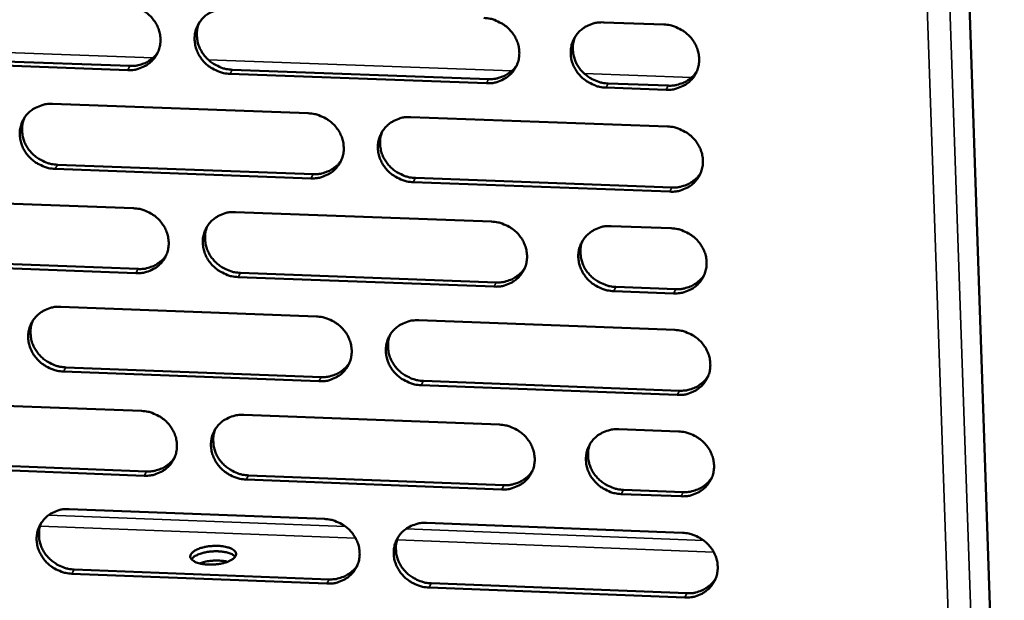
# Model space of a CAD drawing. Units: millimetres. Extents: x 65 to 5840, y 100 to 4100.
# Drawn here: x 5285 to 5338, y 3317 to 3348 of the extents above; entities that cross this region are included whole.
import ezdxf

# ---------------------------------------------------------------- set-up
doc = ezdxf.new("R2010")
doc.units = ezdxf.units.MM
doc.header["$LTSCALE"] = 20
doc.layers.add('Visible (ISO)', color=7, linetype='Continuous', lineweight=50)
doc.layers.add('Visible Narrow (ISO)', color=7, linetype='Continuous', lineweight=35)

msp = doc.modelspace()

# ---------------------------------------------------------------- linework, layer by layer
at = {"layer": 'Visible (ISO)'}
for p, q in [((5333.058, 3448.39), (5338.358, 3294.224)), ((5316.663, 3348.335), (5319.911, 3348.217)), ((5277.167, 3346.48), (5291.001, 3345.974)), ((5290.879, 3345.75), (5277.041, 3346.258)), ((5310.305, 3345.039), (5296.423, 3345.547)), ((5296.543, 3345.771), (5310.421, 3345.262)), ((5320.041, 3344.682), (5316.794, 3344.801)), ((5316.908, 3345.025), (5320.154, 3344.906)), ((5286.806, 3343.921), (5300.662, 3343.411)), ((5306.214, 3343.206), (5320.114, 3342.695)), ((5287.075, 3340.624), (5300.92, 3340.111)), ((5300.802, 3339.886), (5286.952, 3340.4)), ((5320.244, 3339.165), (5306.35, 3339.68)), ((5306.467, 3339.905), (5320.357, 3339.39)), ((5277.361, 3338.781), (5291.185, 3338.266)), ((5296.723, 3338.06), (5310.59, 3337.543)), ((5317.073, 3337.301), (5320.317, 3337.18)), ((5291.328, 3334.749), (5277.511, 3335.268)), ((5277.637, 3335.494), (5291.45, 3334.976)), ((5296.984, 3334.768), (5310.84, 3334.248)), ((5310.725, 3334.021), (5296.864, 3334.541)), ((5320.446, 3333.656), (5317.204, 3333.778)), ((5317.318, 3334.005), (5320.559, 3333.883)), ((5287.262, 3332.929), (5301.097, 3332.407)), ((5306.64, 3332.198), (5320.519, 3331.675)), ((5301.236, 3328.894), (5287.407, 3329.419)), ((5287.53, 3329.647), (5301.354, 3329.122)), ((5306.892, 3328.912), (5320.761, 3328.385)), ((5320.648, 3328.156), (5306.776, 3328.683)), ((5277.83, 3327.815), (5291.633, 3327.288)), ((5297.163, 3327.077), (5311.009, 3326.549)), ((5317.482, 3326.302), (5320.721, 3326.178)), ((5278.106, 3324.542), (5291.898, 3324.012)), ((5291.776, 3323.782), (5277.98, 3324.313)), ((5311.143, 3323.038), (5297.303, 3323.57)), ((5297.423, 3323.8), (5311.258, 3323.268)), ((5317.726, 3323.019), (5320.962, 3322.895)), ((5320.85, 3322.665), (5317.613, 3322.789)), ((5287.716, 3321.972), (5301.53, 3321.438)), ((5307.064, 3321.225), (5320.922, 3320.69)), ((5287.983, 3318.704), (5301.786, 3318.167)), ((5301.668, 3317.936), (5287.861, 3318.473)), ((5321.051, 3317.182), (5307.2, 3317.72)), ((5307.316, 3317.952), (5321.163, 3317.414))]:
    msp.add_line(p, q, dxfattribs=at)
at = {"layer": 'Visible (ISO)', "flags": 128}
for points in [[(5290.735, 3349.278, -0.03601), (5291.09, 3349.238, -0.056377), (5291.309, 3349.171, -0.016042), (5291.678, 3348.997, -0.035752), (5291.835, 3348.901, -0.036313), (5292.061, 3348.715, -0.036007), (5292.26, 3348.496, -0.037982), (5292.419, 3348.258, -0.037433), (5292.542, 3347.995, -0.040259), (5292.62, 3347.727, -0.039687), (5292.655, 3347.446, -0.042338), (5292.644, 3347.174, -0.041968), (5292.586, 3346.905, -0.043247), (5292.486, 3346.653, -0.043204), (5292.344, 3346.422, -0.042449), (5292.163, 3346.217, -0.042748), (5291.951, 3346.047, -0.04035), (5291.796, 3345.961, -0.018863), (5291.446, 3345.816, -0.060053), (5291.223, 3345.762, -0.039995), (5290.879, 3345.75)], [(5296.423, 3345.547, -0.035998), (5296.067, 3345.587, -0.056353), (5295.848, 3345.654, -0.01603), (5295.479, 3345.829, -0.035741), (5295.323, 3345.924, -0.036324), (5295.097, 3346.11, -0.036011), (5294.898, 3346.329, -0.038001), (5294.739, 3346.567, -0.037446), (5294.616, 3346.83, -0.040276), (5294.538, 3347.098, -0.039698), (5294.503, 3347.379, -0.042343), (5294.514, 3347.651, -0.041965), (5294.572, 3347.921, -0.043234), (5294.672, 3348.172, -0.043182), (5294.814, 3348.403, -0.042426), (5294.996, 3348.608, -0.042715), (5295.208, 3348.779, -0.040333), (5295.363, 3348.866, -0.018847), (5295.713, 3349.011, -0.060039), (5295.937, 3349.064, -0.03998), (5296.281, 3349.076)], [(5310.17, 3348.571, -0.036036), (5310.527, 3348.531, -0.056379), (5310.746, 3348.464, -0.016059), (5311.116, 3348.289, -0.035787), (5311.273, 3348.194, -0.036422), (5311.499, 3348.008, -0.036103), (5311.698, 3347.788, -0.038114), (5311.857, 3347.55, -0.037566), (5311.98, 3347.286, -0.040369), (5312.057, 3347.018, -0.039811), (5312.091, 3346.737, -0.042376), (5312.079, 3346.464, -0.042026), (5312.021, 3346.194, -0.043185), (5311.92, 3345.942, -0.043161), (5311.777, 3345.712, -0.042314), (5311.594, 3345.506, -0.042626), (5311.381, 3345.336, -0.04021), (5311.226, 3345.249, -0.018771), (5310.874, 3345.104, -0.059915), (5310.65, 3345.05, -0.03987), (5310.305, 3345.039)], [(5294.76, 3348.325, 0.037659), (5294.66, 3348.04, 0.058992), (5294.632, 3347.848, 0.017052), (5294.635, 3347.503, 0.037572), (5294.654, 3347.347, 0.035133), (5294.721, 3347.096, 0.035695), (5294.822, 3346.861, 0.033487), (5294.959, 3346.633, 0.033944), (5295.123, 3346.429, 0.032564), (5295.318, 3346.244, 0.032778), (5295.534, 3346.086, 0.032528), (5295.672, 3346.011, 0.013535), (5296.02, 3345.861, 0.052295), (5296.218, 3345.805, 0.032734), (5296.543, 3345.771)], [(5316.794, 3344.801, -0.036026), (5316.437, 3344.841, -0.056355), (5316.218, 3344.908, -0.016048), (5315.848, 3345.083, -0.035777), (5315.691, 3345.178, -0.036437), (5315.465, 3345.365, -0.036112), (5315.266, 3345.584, -0.038139), (5315.107, 3345.822, -0.037585), (5314.984, 3346.086, -0.040391), (5314.907, 3346.354, -0.039828), (5314.873, 3346.635, -0.042382), (5314.885, 3346.909, -0.042025), (5314.943, 3347.178, -0.043169), (5315.045, 3347.43, -0.043137), (5315.189, 3347.661, -0.042285), (5315.371, 3347.867, -0.042587), (5315.584, 3348.037, -0.040185), (5315.74, 3348.124, -0.018751), (5316.092, 3348.27, -0.059894), (5316.317, 3348.323, -0.039849), (5316.663, 3348.335)], [(5319.911, 3348.217, -0.03605), (5320.268, 3348.177, -0.05638), (5320.488, 3348.11, -0.016067), (5320.858, 3347.935, -0.035804), (5321.015, 3347.84, -0.036476), (5321.242, 3347.653, -0.036151), (5321.44, 3347.434, -0.03818), (5321.599, 3347.195, -0.037633), (5321.722, 3346.931, -0.040424), (5321.799, 3346.662, -0.039873), (5321.833, 3346.381, -0.042394), (5321.821, 3346.108, -0.042054), (5321.762, 3345.838, -0.043153), (5321.66, 3345.586, -0.04314), (5321.516, 3345.355, -0.042247), (5321.333, 3345.15, -0.042565), (5321.12, 3344.979, -0.040139), (5320.964, 3344.892, -0.018725), (5320.612, 3344.747, -0.059846), (5320.387, 3344.694, -0.039807), (5320.041, 3344.682)], [(5315.11, 3347.546, 0.037182), (5315.017, 3347.261, 0.058384), (5314.993, 3347.071, 0.016681), (5315.002, 3346.728, 0.037102), (5315.022, 3346.574, 0.034752), (5315.093, 3346.327, 0.0353), (5315.195, 3346.095, 0.033161), (5315.333, 3345.871, 0.033609), (5315.498, 3345.67, 0.032251), (5315.692, 3345.489, 0.032467), (5315.907, 3345.334, 0.032182), (5316.043, 3345.261, 0.013269), (5316.389, 3345.113, 0.051813), (5316.585, 3345.059, 0.032377), (5316.908, 3345.025)], [(5291.001, 3345.974, 0.031237), (5291.28, 3345.979, 0.049529), (5291.454, 3346.011, 0.012283), (5291.759, 3346.108, 0.031356), (5291.874, 3346.156, 0.033198), (5291.985, 3346.219, 0.013669), (5292.237, 3346.397, 0.053237), (5292.358, 3346.51, 0.033209), (5292.518, 3346.722)], [(5310.421, 3345.262, 0.031933), (5310.707, 3345.269, 0.050412), (5310.886, 3345.302, 0.012774), (5311.197, 3345.403, 0.032059), (5311.317, 3345.454, 0.033956), (5311.43, 3345.521, 0.014225), (5311.685, 3345.707, 0.054218), (5311.808, 3345.826, 0.03397), (5311.968, 3346.046)], [(5320.154, 3344.906, 0.032287), (5320.444, 3344.912, 0.050858), (5320.625, 3344.947, 0.013026), (5320.939, 3345.05, 0.032416), (5321.061, 3345.102, 0.034341), (5321.177, 3345.172, 0.014511), (5321.433, 3345.362, 0.054714), (5321.556, 3345.483, 0.034358), (5321.716, 3345.708)], [(5286.952, 3340.4, -0.035953), (5286.597, 3340.44, -0.056309), (5286.379, 3340.507, -0.015999), (5286.01, 3340.681, -0.03569), (5285.854, 3340.776, -0.036254), (5285.628, 3340.962, -0.035941), (5285.43, 3341.18, -0.03794), (5285.271, 3341.418, -0.037378), (5285.148, 3341.681, -0.040247), (5285.07, 3341.948, -0.039658), (5285.035, 3342.228, -0.042365), (5285.045, 3342.5, -0.041975), (5285.102, 3342.768, -0.043303), (5285.202, 3343.019, -0.043244), (5285.344, 3343.25, -0.04251), (5285.524, 3343.454, -0.042797), (5285.736, 3343.624, -0.040392), (5285.89, 3343.711, -0.018882), (5286.24, 3343.855, -0.060083), (5286.463, 3343.909, -0.04003), (5286.806, 3343.921)], [(5285.297, 3343.183, 0.037816), (5285.196, 3342.899, 0.059201), (5285.167, 3342.708, 0.017176), (5285.169, 3342.363, 0.037725), (5285.187, 3342.206, 0.035229), (5285.253, 3341.955, 0.035802), (5285.353, 3341.719, 0.033549), (5285.49, 3341.491, 0.034014), (5285.654, 3341.286, 0.032615), (5285.849, 3341.1, 0.03283), (5286.065, 3340.942, 0.032591), (5286.204, 3340.866, 0.013589), (5286.552, 3340.715, 0.052392), (5286.749, 3340.659, 0.032803), (5287.075, 3340.624)], [(5300.662, 3343.411, -0.035991), (5301.018, 3343.37, -0.056335), (5301.237, 3343.303, -0.016027), (5301.606, 3343.129, -0.035736), (5301.763, 3343.034, -0.036351), (5301.989, 3342.847, -0.036033), (5302.188, 3342.629, -0.038052), (5302.346, 3342.391, -0.037498), (5302.47, 3342.127, -0.04034), (5302.547, 3341.86, -0.039771), (5302.581, 3341.579, -0.042398), (5302.57, 3341.307, -0.042037), (5302.512, 3341.038, -0.043254), (5302.411, 3340.787, -0.043223), (5302.269, 3340.557, -0.042397), (5302.087, 3340.352, -0.042708), (5301.875, 3340.182, -0.040268), (5301.72, 3340.095, -0.018806), (5301.369, 3339.951, -0.059958), (5301.146, 3339.898, -0.039919), (5300.802, 3339.886)], [(5306.35, 3339.68, -0.035979), (5305.994, 3339.72, -0.056311), (5305.775, 3339.787, -0.016015), (5305.406, 3339.962, -0.035725), (5305.25, 3340.057, -0.036362), (5305.024, 3340.243, -0.036037), (5304.825, 3340.462, -0.038071), (5304.666, 3340.7, -0.037511), (5304.543, 3340.963, -0.040358), (5304.466, 3341.231, -0.039782), (5304.431, 3341.511, -0.042403), (5304.443, 3341.783, -0.042034), (5304.501, 3342.052, -0.043241), (5304.602, 3342.304, -0.043201), (5304.744, 3342.534, -0.042375), (5304.926, 3342.739, -0.042675), (5305.139, 3342.909, -0.040251), (5305.294, 3342.996, -0.01879), (5305.645, 3343.141, -0.059944), (5305.869, 3343.194, -0.039904), (5306.214, 3343.206)], [(5320.114, 3342.695, -0.036017), (5320.471, 3342.654, -0.056337), (5320.691, 3342.587, -0.016044), (5321.06, 3342.412, -0.035771), (5321.217, 3342.317, -0.03646), (5321.443, 3342.131, -0.03613), (5321.642, 3341.911, -0.038184), (5321.801, 3341.673, -0.037631), (5321.924, 3341.409, -0.04045), (5322.001, 3341.141, -0.039896), (5322.034, 3340.861, -0.042435), (5322.022, 3340.588, -0.042095), (5321.963, 3340.318, -0.043191), (5321.862, 3340.067, -0.04318), (5321.718, 3339.836, -0.042262), (5321.535, 3339.631, -0.042585), (5321.322, 3339.461, -0.040128), (5321.166, 3339.375, -0.018715), (5320.814, 3339.23, -0.05982), (5320.589, 3339.176, -0.039794), (5320.244, 3339.165)], [(5304.676, 3342.434, 0.037368), (5304.58, 3342.15, 0.05863), (5304.555, 3341.96, 0.016825), (5304.562, 3341.616, 0.037283), (5304.582, 3341.462, 0.034873), (5304.651, 3341.214, 0.035432), (5304.753, 3340.981, 0.033246), (5304.891, 3340.756, 0.033702), (5305.055, 3340.555, 0.032324), (5305.25, 3340.372, 0.032542), (5305.464, 3340.217, 0.032268), (5305.602, 3340.143, 0.01334), (5305.948, 3339.995, 0.051943), (5306.144, 3339.939, 0.032469), (5306.467, 3339.905)], [(5300.92, 3340.111, 0.031672), (5301.204, 3340.117, 0.050074), (5301.38, 3340.15, 0.012589), (5301.689, 3340.248, 0.031796), (5301.807, 3340.298, 0.033695), (5301.919, 3340.364, 0.014032), (5302.172, 3340.546, 0.053888), (5302.295, 3340.663, 0.033709), (5302.454, 3340.879)], [(5320.357, 3339.39, 0.032371), (5320.647, 3339.397, 0.050956), (5320.829, 3339.431, 0.013086), (5321.143, 3339.534, 0.032502), (5321.265, 3339.587, 0.034458), (5321.381, 3339.657, 0.014598), (5321.637, 3339.847, 0.054871), (5321.761, 3339.969, 0.034476), (5321.92, 3340.195)], [(5291.185, 3338.266, -0.035946), (5291.54, 3338.226, -0.056291), (5291.758, 3338.159, -0.015996), (5292.127, 3337.984, -0.035686), (5292.283, 3337.89, -0.036281), (5292.509, 3337.704, -0.035964), (5292.707, 3337.485, -0.037991), (5292.866, 3337.248, -0.03743), (5292.989, 3336.985, -0.040312), (5293.067, 3336.718, -0.039731), (5293.101, 3336.438, -0.04242), (5293.09, 3336.166, -0.042048), (5293.033, 3335.898, -0.043322), (5292.933, 3335.648, -0.043285), (5292.791, 3335.418, -0.042481), (5292.61, 3335.214, -0.04279), (5292.399, 3335.044, -0.040327), (5292.244, 3334.958, -0.018842), (5291.895, 3334.814, -0.060002), (5291.672, 3334.761, -0.039968), (5291.328, 3334.749)], [(5296.864, 3334.541, -0.035934), (5296.509, 3334.582, -0.056267), (5296.29, 3334.649, -0.015984), (5295.922, 3334.823, -0.035674), (5295.765, 3334.918, -0.036292), (5295.54, 3335.104, -0.035968), (5295.341, 3335.322, -0.03801), (5295.183, 3335.56, -0.037443), (5295.059, 3335.822, -0.040329), (5294.982, 3336.089, -0.039742), (5294.947, 3336.369, -0.042425), (5294.958, 3336.641, -0.042045), (5295.016, 3336.909, -0.04331), (5295.116, 3337.16, -0.043263), (5295.258, 3337.39, -0.042458), (5295.439, 3337.594, -0.042757), (5295.651, 3337.764, -0.040309), (5295.805, 3337.85, -0.018826), (5296.156, 3337.995, -0.059988), (5296.379, 3338.048, -0.039954), (5296.723, 3338.06)], [(5295.198, 3337.303, 0.037528), (5295.101, 3337.019, 0.058843), (5295.075, 3336.829, 0.01695), (5295.08, 3336.485, 0.037439), (5295.099, 3336.331, 0.034973), (5295.168, 3336.082, 0.035543), (5295.269, 3335.849, 0.033312), (5295.406, 3335.623, 0.033776), (5295.571, 3335.421, 0.03238), (5295.765, 3335.237, 0.032598), (5295.98, 3335.081, 0.032335), (5296.117, 3335.007, 0.013396), (5296.464, 3334.858, 0.052045), (5296.66, 3334.803, 0.032542), (5296.984, 3334.768)], [(5310.59, 3337.543, -0.035972), (5310.947, 3337.502, -0.056293), (5311.166, 3337.435, -0.016012), (5311.535, 3337.261, -0.03572), (5311.691, 3337.166, -0.036389), (5311.917, 3336.98, -0.03606), (5312.116, 3336.761, -0.038122), (5312.275, 3336.523, -0.037563), (5312.397, 3336.26, -0.040422), (5312.475, 3335.992, -0.039856), (5312.509, 3335.712, -0.042458), (5312.497, 3335.44, -0.042106), (5312.439, 3335.171, -0.04326), (5312.337, 3334.92, -0.043242), (5312.194, 3334.69, -0.042346), (5312.012, 3334.486, -0.042668), (5311.8, 3334.316, -0.040186), (5311.645, 3334.23, -0.01875), (5311.293, 3334.086, -0.059864), (5311.069, 3334.033, -0.039843), (5310.725, 3334.021)], [(5317.204, 3333.778, -0.035962), (5316.848, 3333.818, -0.05627), (5316.628, 3333.885, -0.016001), (5316.259, 3334.06, -0.035711), (5316.103, 3334.155, -0.036405), (5315.877, 3334.341, -0.036068), (5315.678, 3334.56, -0.038148), (5315.52, 3334.798, -0.037582), (5315.397, 3335.061, -0.040444), (5315.32, 3335.328, -0.039873), (5315.286, 3335.608, -0.042464), (5315.298, 3335.881, -0.042106), (5315.356, 3336.149, -0.043244), (5315.458, 3336.401, -0.043218), (5315.601, 3336.631, -0.042317), (5315.783, 3336.835, -0.042629), (5315.996, 3337.005, -0.040162), (5316.152, 3337.092, -0.01873), (5316.503, 3337.236, -0.059843), (5316.728, 3337.29, -0.039822), (5317.073, 3337.301)], [(5320.317, 3337.18, -0.035985), (5320.673, 3337.14, -0.056294), (5320.893, 3337.073, -0.01602), (5321.262, 3336.898, -0.035738), (5321.419, 3336.803, -0.036443), (5321.645, 3336.617, -0.036108), (5321.843, 3336.398, -0.038188), (5322.002, 3336.16, -0.037629), (5322.125, 3335.896, -0.040477), (5322.202, 3335.629, -0.039918), (5322.235, 3335.348, -0.042476), (5322.223, 3335.076, -0.042135), (5322.164, 3334.807, -0.043228), (5322.063, 3334.556, -0.04322), (5321.919, 3334.326, -0.042278), (5321.736, 3334.121, -0.042606), (5321.523, 3333.951, -0.040116), (5321.368, 3333.865, -0.018704), (5321.016, 3333.721, -0.059795), (5320.791, 3333.668, -0.03978), (5320.446, 3333.656)], [(5315.517, 3336.507, 0.037056), (5315.427, 3336.223, 0.05824), (5315.405, 3336.035, 0.016582), (5315.416, 3335.693, 0.036974), (5315.437, 3335.541, 0.034595), (5315.508, 3335.296, 0.035151), (5315.611, 3335.066, 0.03299), (5315.75, 3334.844, 0.033444), (5315.914, 3334.645, 0.032069), (5316.108, 3334.465, 0.032291), (5316.322, 3334.312, 0.031993), (5316.457, 3334.24, 0.013133), (5316.802, 3334.093, 0.051567), (5316.996, 3334.039, 0.032188), (5317.318, 3334.005)], [(5291.45, 3334.976, 0.031416), (5291.73, 3334.981, 0.049742), (5291.905, 3335.013, 0.012408), (5292.21, 3335.11, 0.031539), (5292.327, 3335.159, 0.03344), (5292.438, 3335.223, 0.013845), (5292.69, 3335.402, 0.053565), (5292.811, 3335.516, 0.033453), (5292.971, 3335.729)], [(5310.84, 3334.248, 0.032104), (5311.128, 3334.254, 0.050613), (5311.307, 3334.288, 0.012895), (5311.619, 3334.389, 0.032234), (5311.74, 3334.44, 0.034191), (5311.854, 3334.509, 0.014399), (5312.109, 3334.696, 0.054535), (5312.231, 3334.815, 0.034208), (5312.39, 3335.037)], [(5320.559, 3333.883, 0.032453), (5320.85, 3333.89, 0.051052), (5321.032, 3333.924, 0.013145), (5321.347, 3334.028, 0.032587), (5321.469, 3334.081, 0.034573), (5321.585, 3334.151, 0.014684), (5321.841, 3334.342, 0.055026), (5321.965, 3334.464, 0.034592), (5322.123, 3334.69)], [(5287.407, 3329.419, -0.035889), (5287.053, 3329.46, -0.056224), (5286.835, 3329.527, -0.015952), (5286.467, 3329.701, -0.035624), (5286.311, 3329.795, -0.036222), (5286.085, 3329.981, -0.035899), (5285.887, 3330.199, -0.037949), (5285.729, 3330.436, -0.037375), (5285.605, 3330.698, -0.0403), (5285.528, 3330.964, -0.039702), (5285.493, 3331.243, -0.042447), (5285.503, 3331.514, -0.042056), (5285.56, 3331.782, -0.043378), (5285.66, 3332.032, -0.043325), (5285.801, 3332.262, -0.042541), (5285.982, 3332.466, -0.042839), (5286.193, 3332.635, -0.040368), (5286.347, 3332.721, -0.018861), (5286.696, 3332.865, -0.060031), (5286.919, 3332.918, -0.040003), (5287.262, 3332.929)], [(5285.749, 3332.187, 0.037685), (5285.651, 3331.903, 0.059052), (5285.624, 3331.714, 0.017072), (5285.627, 3331.37, 0.037592), (5285.646, 3331.215, 0.035069), (5285.714, 3330.966, 0.035649), (5285.815, 3330.732, 0.033375), (5285.952, 3330.506, 0.033846), (5286.116, 3330.303, 0.032431), (5286.31, 3330.118, 0.032651), (5286.525, 3329.962, 0.032398), (5286.663, 3329.887, 0.013449), (5287.009, 3329.737, 0.052143), (5287.206, 3329.682, 0.03261), (5287.53, 3329.647)], [(5301.097, 3332.407, -0.035927), (5301.452, 3332.367, -0.05625), (5301.671, 3332.3, -0.015981), (5302.039, 3332.126, -0.03567), (5302.196, 3332.031, -0.036319), (5302.421, 3331.845, -0.03599), (5302.62, 3331.626, -0.038061), (5302.778, 3331.389, -0.037494), (5302.901, 3331.127, -0.040393), (5302.978, 3330.86, -0.039816), (5303.013, 3330.58, -0.04248), (5303.001, 3330.309, -0.042117), (5302.944, 3330.041, -0.043329), (5302.843, 3329.79, -0.043304), (5302.701, 3329.561, -0.042429), (5302.519, 3329.357, -0.04275), (5302.307, 3329.188, -0.040245), (5302.153, 3329.102, -0.018785), (5301.803, 3328.958, -0.059907), (5301.579, 3328.905, -0.039892), (5301.236, 3328.894)], [(5306.776, 3328.683, -0.035915), (5306.42, 3328.724, -0.056226), (5306.201, 3328.791, -0.015969), (5305.833, 3328.965, -0.035658), (5305.677, 3329.06, -0.036329), (5305.451, 3329.246, -0.035994), (5305.253, 3329.464, -0.03808), (5305.094, 3329.701, -0.037507), (5304.972, 3329.964, -0.040411), (5304.894, 3330.231, -0.039827), (5304.86, 3330.51, -0.042485), (5304.872, 3330.782, -0.042114), (5304.929, 3331.05, -0.043316), (5305.03, 3331.3, -0.043282), (5305.173, 3331.53, -0.042406), (5305.354, 3331.734, -0.042717), (5305.566, 3331.904, -0.040227), (5305.721, 3331.99, -0.018769), (5306.072, 3332.134, -0.059893), (5306.295, 3332.187, -0.039877), (5306.64, 3332.198)], [(5320.519, 3331.675, -0.035953), (5320.875, 3331.634, -0.056252), (5321.095, 3331.567, -0.015997), (5321.464, 3331.393, -0.035704), (5321.62, 3331.298, -0.036427), (5321.846, 3331.112, -0.036086), (5322.044, 3330.893, -0.038193), (5322.203, 3330.655, -0.037628), (5322.325, 3330.392, -0.040504), (5322.402, 3330.125, -0.03994), (5322.436, 3329.845, -0.042517), (5322.424, 3329.573, -0.042175), (5322.365, 3329.305, -0.043266), (5322.263, 3329.054, -0.04326), (5322.12, 3328.824, -0.042294), (5321.937, 3328.62, -0.042627), (5321.724, 3328.45, -0.040104), (5321.569, 3328.364, -0.018694), (5321.217, 3328.22, -0.059769), (5320.993, 3328.167, -0.039767), (5320.648, 3328.156)], [(5305.098, 3331.421, 0.03724), (5305.006, 3331.138, 0.058485), (5304.983, 3330.949, 0.016725), (5304.992, 3330.608, 0.037154), (5305.012, 3330.455, 0.034716), (5305.083, 3330.209, 0.035283), (5305.185, 3329.978, 0.033075), (5305.323, 3329.755, 0.033538), (5305.487, 3329.556, 0.032143), (5305.681, 3329.375, 0.032365), (5305.895, 3329.221, 0.032079), (5306.031, 3329.148, 0.013204), (5306.376, 3329, 0.051697), (5306.571, 3328.946, 0.03228), (5306.892, 3328.912)], [(5301.354, 3329.122, 0.031844), (5301.639, 3329.128, 0.050277), (5301.816, 3329.161, 0.01271), (5302.125, 3329.26, 0.031972), (5302.244, 3329.31, 0.03393), (5302.357, 3329.376, 0.014206), (5302.61, 3329.56, 0.054207), (5302.732, 3329.677, 0.033946), (5302.891, 3329.895)], [(5320.761, 3328.385, 0.032535), (5321.052, 3328.391, 0.051146), (5321.235, 3328.426, 0.013203), (5321.55, 3328.529, 0.03267), (5321.673, 3328.583, 0.034687), (5321.789, 3328.653, 0.014769), (5322.045, 3328.845, 0.055179), (5322.168, 3328.967, 0.034707), (5322.326, 3329.194)], [(5291.633, 3327.288, -0.035882), (5291.988, 3327.248, -0.056206), (5292.206, 3327.181, -0.015949), (5292.574, 3327.006, -0.035619), (5292.73, 3326.912, -0.036249), (5292.955, 3326.726, -0.035921), (5293.153, 3326.508, -0.038), (5293.312, 3326.271, -0.037426), (5293.435, 3326.009, -0.040364), (5293.512, 3325.743, -0.039775), (5293.547, 3325.464, -0.042502), (5293.536, 3325.193, -0.042128), (5293.479, 3324.926, -0.043398), (5293.379, 3324.676, -0.043366), (5293.237, 3324.447, -0.042512), (5293.056, 3324.244, -0.042832), (5292.845, 3324.075, -0.040303), (5292.691, 3323.99, -0.01882), (5292.342, 3323.846, -0.05995), (5292.119, 3323.794, -0.039941), (5291.776, 3323.782)], [(5297.303, 3323.57, -0.03587), (5296.949, 3323.611, -0.056182), (5296.73, 3323.678, -0.015938), (5296.362, 3323.852, -0.035608), (5296.207, 3323.946, -0.036259), (5295.981, 3324.132, -0.035925), (5295.783, 3324.35, -0.038019), (5295.625, 3324.586, -0.037439), (5295.502, 3324.848, -0.040382), (5295.424, 3325.114, -0.039786), (5295.39, 3325.394, -0.042507), (5295.401, 3325.665, -0.042125), (5295.458, 3325.932, -0.043385), (5295.558, 3326.182, -0.043343), (5295.7, 3326.411, -0.04249), (5295.881, 3326.615, -0.042799), (5296.092, 3326.783, -0.040286), (5296.247, 3326.869, -0.018804), (5296.596, 3327.013, -0.059936), (5296.82, 3327.066, -0.039927), (5297.163, 3327.077)], [(5295.634, 3326.315, 0.037399), (5295.54, 3326.032, 0.058698), (5295.516, 3325.844, 0.016849), (5295.523, 3325.502, 0.03731), (5295.543, 3325.349, 0.034815), (5295.613, 3325.102, 0.035393), (5295.715, 3324.871, 0.033141), (5295.853, 3324.647, 0.033611), (5296.016, 3324.447, 0.032199), (5296.21, 3324.265, 0.032422), (5296.424, 3324.111, 0.032146), (5296.561, 3324.037, 0.01326), (5296.906, 3323.889, 0.0518), (5297.101, 3323.834, 0.032352), (5297.423, 3323.8)], [(5311.009, 3326.549, -0.035908), (5311.365, 3326.508, -0.056208), (5311.584, 3326.441, -0.015966), (5311.952, 3326.266, -0.035654), (5312.109, 3326.172, -0.036357), (5312.334, 3325.986, -0.036016), (5312.532, 3325.768, -0.038131), (5312.691, 3325.53, -0.037559), (5312.813, 3325.268, -0.040475), (5312.891, 3325.001, -0.0399), (5312.924, 3324.722, -0.04254), (5312.912, 3324.451, -0.042186), (5312.855, 3324.183, -0.043335), (5312.753, 3323.933, -0.043322), (5312.611, 3323.704, -0.042377), (5312.429, 3323.5, -0.042709), (5312.216, 3323.331, -0.040163), (5312.062, 3323.245, -0.018729), (5311.711, 3323.102, -0.059812), (5311.487, 3323.049, -0.039816), (5311.143, 3323.038)], [(5317.613, 3322.789, -0.035898), (5317.257, 3322.83, -0.056185), (5317.038, 3322.897, -0.015955), (5316.669, 3323.071, -0.035644), (5316.513, 3323.166, -0.036372), (5316.288, 3323.352, -0.036025), (5316.089, 3323.57, -0.038157), (5315.931, 3323.807, -0.037578), (5315.809, 3324.07, -0.040498), (5315.732, 3324.336, -0.039917), (5315.698, 3324.616, -0.042546), (5315.71, 3324.887, -0.042186), (5315.768, 3325.155, -0.043319), (5315.869, 3325.405, -0.043298), (5316.012, 3325.635, -0.042348), (5316.194, 3325.839, -0.04267), (5316.407, 3326.008, -0.040139), (5316.562, 3326.094, -0.018709), (5316.913, 3326.237, -0.059791), (5317.137, 3326.29, -0.039795), (5317.482, 3326.302)], [(5320.721, 3326.178, -0.035921), (5321.077, 3326.137, -0.056209), (5321.296, 3326.07, -0.015974), (5321.665, 3325.896, -0.035671), (5321.821, 3325.801, -0.036411), (5322.047, 3325.615, -0.036065), (5322.245, 3325.396, -0.038197), (5322.403, 3325.159, -0.037626), (5322.526, 3324.896, -0.04053), (5322.603, 3324.63, -0.039963), (5322.636, 3324.35, -0.042559), (5322.624, 3324.078, -0.042215), (5322.566, 3323.81, -0.043304), (5322.464, 3323.56, -0.0433), (5322.321, 3323.331, -0.042309), (5322.138, 3323.127, -0.042647), (5321.925, 3322.958, -0.040093), (5321.77, 3322.872, -0.018683), (5321.418, 3322.728, -0.059743), (5321.195, 3322.676, -0.039754), (5320.85, 3322.665)], [(5315.923, 3325.503, 0.036932), (5315.836, 3325.22, 0.0581), (5315.815, 3325.033, 0.016486), (5315.828, 3324.694, 0.036848), (5315.85, 3324.543, 0.034441), (5315.923, 3324.299, 0.035005), (5316.026, 3324.071, 0.032822), (5316.165, 3323.851, 0.033283), (5316.329, 3323.654, 0.031891), (5316.522, 3323.476, 0.032117), (5316.735, 3323.324, 0.031807), (5316.87, 3323.253, 0.013001), (5317.213, 3323.107, 0.051326), (5317.406, 3323.053, 0.032002), (5317.726, 3323.019)], [(5291.898, 3324.012, 0.031588), (5292.179, 3324.017, 0.049946), (5292.355, 3324.05, 0.012529), (5292.661, 3324.147, 0.031715), (5292.778, 3324.196, 0.033675), (5292.89, 3324.261, 0.014018), (5293.142, 3324.441, 0.053884), (5293.263, 3324.556, 0.03369), (5293.422, 3324.77)], [(5311.258, 3323.268, 0.032269), (5311.547, 3323.274, 0.050806), (5311.727, 3323.308, 0.013013), (5312.04, 3323.409, 0.032403), (5312.161, 3323.461, 0.03442), (5312.276, 3323.53, 0.01457), (5312.53, 3323.718, 0.054845), (5312.653, 3323.838, 0.03444), (5312.811, 3324.061)], [(5320.962, 3322.895, 0.032614), (5321.254, 3322.901, 0.051238), (5321.437, 3322.936, 0.013261), (5321.752, 3323.04, 0.032752), (5321.876, 3323.093, 0.034799), (5321.993, 3323.164, 0.014853), (5322.248, 3323.356, 0.055331), (5322.372, 3323.479, 0.03482), (5322.529, 3323.706)], [(5287.861, 3318.473, -0.035825), (5287.507, 3318.513, -0.056139), (5287.289, 3318.58, -0.015906), (5286.922, 3318.754, -0.035558), (5286.766, 3318.849, -0.03619), (5286.541, 3319.034, -0.035856), (5286.343, 3319.251, -0.037958), (5286.185, 3319.488, -0.037371), (5286.062, 3319.749, -0.040353), (5285.984, 3320.015, -0.039746), (5285.949, 3320.293, -0.042529), (5285.96, 3320.563, -0.042136), (5286.017, 3320.83, -0.043454), (5286.116, 3321.079, -0.043405), (5286.258, 3321.308, -0.042573), (5286.438, 3321.511, -0.042881), (5286.648, 3321.679, -0.040344), (5286.802, 3321.765, -0.01884), (5287.151, 3321.908, -0.059979), (5287.373, 3321.961, -0.039976), (5287.716, 3321.972)], [(5301.53, 3321.438, -0.035863), (5301.885, 3321.398, -0.056165), (5302.103, 3321.331, -0.015935), (5302.471, 3321.157, -0.035603), (5302.627, 3321.062, -0.036287), (5302.852, 3320.876, -0.035947), (5303.05, 3320.659, -0.03807), (5303.209, 3320.422, -0.037491), (5303.331, 3320.16, -0.040446), (5303.409, 3319.894, -0.03986), (5303.443, 3319.615, -0.042562), (5303.431, 3319.345, -0.042198), (5303.374, 3319.077, -0.043404), (5303.273, 3318.828, -0.043384), (5303.131, 3318.599, -0.04246), (5302.95, 3318.396, -0.042791), (5302.738, 3318.228, -0.040221), (5302.584, 3318.142, -0.018764), (5302.234, 3317.999, -0.059855), (5302.011, 3317.947, -0.039865), (5301.668, 3317.936)], [(5286.2, 3321.225, 0.037556), (5286.104, 3320.942, 0.058907), (5286.079, 3320.754, 0.016971), (5286.085, 3320.412, 0.037462), (5286.104, 3320.259, 0.034911), (5286.173, 3320.011, 0.0355), (5286.274, 3319.779, 0.033204), (5286.412, 3319.555, 0.033682), (5286.576, 3319.354, 0.032251), (5286.769, 3319.171, 0.032475), (5286.983, 3319.016, 0.032209), (5287.12, 3318.942, 0.013313), (5287.465, 3318.794, 0.051898), (5287.661, 3318.738, 0.032421), (5287.983, 3318.704)], [(5307.2, 3317.72, -0.035852), (5306.845, 3317.761, -0.056141), (5306.626, 3317.828, -0.015923), (5306.259, 3318.003, -0.035592), (5306.103, 3318.097, -0.036297), (5305.877, 3318.282, -0.035951), (5305.68, 3318.5, -0.038089), (5305.521, 3318.737, -0.037504), (5305.399, 3318.999, -0.040464), (5305.321, 3319.265, -0.039871), (5305.287, 3319.544, -0.042567), (5305.299, 3319.814, -0.042195), (5305.356, 3320.082, -0.043392), (5305.457, 3320.331, -0.043362), (5305.599, 3320.56, -0.042438), (5305.781, 3320.763, -0.042758), (5305.993, 3320.932, -0.040204), (5306.147, 3321.018, -0.018748), (5306.497, 3321.161, -0.059841), (5306.721, 3321.214, -0.03985), (5307.064, 3321.225)], [(5305.52, 3320.443, 0.037115), (5305.43, 3320.161, 0.058344), (5305.408, 3319.974, 0.016628), (5305.42, 3319.634, 0.037028), (5305.441, 3319.483, 0.034561), (5305.512, 3319.238, 0.035136), (5305.615, 3319.01, 0.032907), (5305.754, 3318.789, 0.033376), (5305.917, 3318.591, 0.031965), (5306.111, 3318.411, 0.032192), (5306.324, 3318.259, 0.031893), (5306.459, 3318.187, 0.013071), (5306.803, 3318.041, 0.051455), (5306.996, 3317.986, 0.032094), (5307.316, 3317.952)], [(5320.922, 3320.69, -0.03589), (5321.278, 3320.649, -0.056167), (5321.497, 3320.582, -0.015951), (5321.866, 3320.407, -0.035638), (5322.022, 3320.313, -0.036395), (5322.247, 3320.127, -0.036043), (5322.445, 3319.908, -0.038202), (5322.604, 3319.671, -0.037624), (5322.726, 3319.409, -0.040557), (5322.803, 3319.143, -0.039985), (5322.836, 3318.864, -0.0426), (5322.824, 3318.592, -0.042256), (5322.766, 3318.325, -0.043341), (5322.664, 3318.075, -0.04334), (5322.521, 3317.846, -0.042325), (5322.338, 3317.643, -0.042668), (5322.126, 3317.474, -0.040081), (5321.971, 3317.389, -0.018672), (5321.619, 3317.245, -0.059718), (5321.396, 3317.193, -0.03974), (5321.051, 3317.182)], [(5294.297, 3319.519, -0.036881), (5294.404, 3319.645, -0.068932), (5294.474, 3319.699, -0.019344), (5294.671, 3319.801, -0.033268), (5294.791, 3319.848, -0.018366), (5295.014, 3319.91, -0.021921), (5295.205, 3319.947, -0.017602), (5295.433, 3319.972, -0.017907), (5295.659, 3319.981, -0.02065), (5295.862, 3319.973, -0.017867), (5296.094, 3319.947, -0.029907), (5296.253, 3319.913, -0.023553), (5296.449, 3319.848, -0.053507), (5296.574, 3319.785, -0.055313), (5296.678, 3319.699, -0.099384), (5296.735, 3319.611, -0.112808), (5296.749, 3319.519, -0.101447), (5296.722, 3319.425, -0.085035), (5296.652, 3319.333, -0.041246), (5296.529, 3319.235, -0.044547), (5296.401, 3319.165, -0.02082), (5296.197, 3319.086, -0.026308), (5296.029, 3319.039, -0.017529), (5295.799, 3318.996, -0.019342), (5295.587, 3318.972, -0.018621), (5295.368, 3318.963, -0.017462), (5295.134, 3318.972, -0.024213), (5294.953, 3318.993, -0.019529), (5294.732, 3319.039, -0.039199), (5294.59, 3319.087, -0.033743), (5294.435, 3319.165, -0.07457), (5294.352, 3319.234, -0.066565), (5294.283, 3319.333, -0.136816), (5294.268, 3319.409, -0.091252), (5294.297, 3319.519)], [(5294.328, 3319.258, -0.033265), (5294.451, 3319.381, -0.062454), (5294.528, 3319.432, -0.01603), (5294.741, 3319.531, -0.030368), (5294.859, 3319.573, -0.017839), (5295.082, 3319.629, -0.020786), (5295.276, 3319.662, -0.017567), (5295.5, 3319.683, -0.017509), (5295.726, 3319.687, -0.021033), (5295.921, 3319.676, -0.017938), (5296.148, 3319.646, -0.031018), (5296.27, 3319.617, -0.016731), (5296.488, 3319.543, -0.063891), (5296.569, 3319.5, -0.034062), (5296.702, 3319.392)], [(5296.702, 3319.392, 0.034062), (5296.569, 3319.5, 0.063891), (5296.488, 3319.543, 0.016731), (5296.27, 3319.617, 0.031018), (5296.148, 3319.646, 0.017938), (5295.921, 3319.676, 0.021033), (5295.726, 3319.687, 0.017509), (5295.5, 3319.683, 0.017567), (5295.276, 3319.662, 0.020786), (5295.082, 3319.629, 0.017839), (5294.859, 3319.573, 0.030368), (5294.741, 3319.531, 0.01603), (5294.528, 3319.432, 0.062454), (5294.451, 3319.381, 0.033265), (5294.328, 3319.258)], [(5296.287, 3319.117, 0.017803), (5296.054, 3319.164, 0.032576), (5295.925, 3319.176, 0.004828), (5295.61, 3319.183, 0.016999), (5295.521, 3319.181, 0.016885), (5295.432, 3319.173, 0.004766), (5295.119, 3319.131, 0.032303), (5294.991, 3319.104, 0.017686), (5294.763, 3319.031)], [(5301.786, 3318.167, 0.032009), (5302.072, 3318.173, 0.050471), (5302.25, 3318.206, 0.012827), (5302.56, 3318.305, 0.032142), (5302.679, 3318.356, 0.03416), (5302.793, 3318.423, 0.014376), (5303.046, 3318.608, 0.054517), (5303.168, 3318.726, 0.034178), (5303.326, 3318.945)], [(5321.163, 3317.414, 0.032692), (5321.456, 3317.42, 0.051328), (5321.639, 3317.455, 0.013317), (5321.955, 3317.559, 0.032832), (5322.078, 3317.612, 0.03491), (5322.196, 3317.683, 0.014936), (5322.451, 3317.876, 0.05548), (5322.574, 3317.999, 0.034933), (5322.732, 3318.227)]]:
    msp.add_lwpolyline(points, format="xyb", dxfattribs=at)
at = {"layer": 'Visible Narrow (ISO)'}
for p, q in [((5331.968, 3448.888), (5337.459, 3289.858)), ((5336.232, 3289.895), (5330.742, 3448.106)), ((5292.256, 3346.415), (5275.874, 3347.014)), ((5290.879, 3345.75), (5291.001, 3345.974)), ((5311.682, 3345.704), (5295.247, 3346.305)), ((5296.423, 3345.547), (5296.543, 3345.771)), ((5321.418, 3345.348), (5315.609, 3345.56)), ((5310.305, 3345.039), (5310.421, 3345.262)), ((5316.794, 3344.801), (5316.908, 3345.025)), ((5320.041, 3344.682), (5320.154, 3344.906)), ((5286.952, 3340.4), (5287.075, 3340.624)), ((5300.802, 3339.886), (5300.92, 3340.111)), ((5306.35, 3339.68), (5306.467, 3339.905)), ((5320.244, 3339.165), (5320.357, 3339.39)), ((5291.328, 3334.749), (5291.45, 3334.976)), ((5296.864, 3334.541), (5296.984, 3334.768)), ((5310.725, 3334.021), (5310.84, 3334.248)), ((5317.204, 3333.778), (5317.318, 3334.005)), ((5320.446, 3333.656), (5320.559, 3333.883)), ((5287.407, 3329.419), (5287.53, 3329.647)), ((5301.236, 3328.894), (5301.354, 3329.122)), ((5306.776, 3328.683), (5306.892, 3328.912)), ((5320.648, 3328.156), (5320.761, 3328.385)), ((5291.776, 3323.782), (5291.898, 3324.012)), ((5297.303, 3323.57), (5297.423, 3323.8)), ((5311.143, 3323.038), (5311.258, 3323.268)), ((5317.613, 3322.789), (5317.726, 3323.019)), ((5320.85, 3322.665), (5320.962, 3322.895)), ((5286.595, 3321.642), (5302.684, 3321.02)), ((5303.224, 3320.394), (5286.138, 3321.055)), ((5305.939, 3320.894), (5322.079, 3320.271)), ((5322.619, 3319.643), (5305.472, 3320.307)), ((5287.861, 3318.473), (5287.983, 3318.704)), ((5301.668, 3317.936), (5301.786, 3318.167)), ((5307.2, 3317.72), (5307.316, 3317.952)), ((5321.051, 3317.182), (5321.163, 3317.414))]:
    msp.add_line(p, q, dxfattribs=at)

doc.saveas('drawing.dxf')
